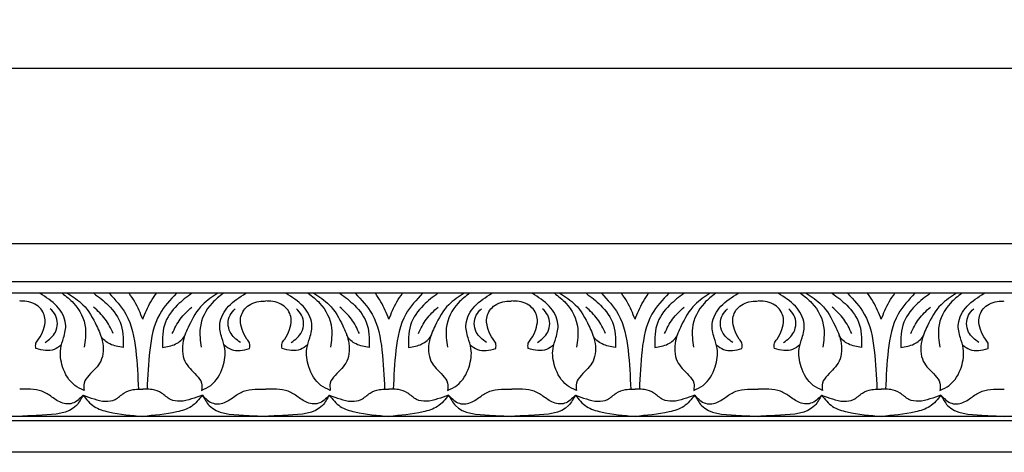
# Model space of a CAD drawing. Units: inches. Extents: x -37.2 to 59.4, y -0.8 to 22.3.
# Drawn here: x 40.1 to 51, y 17.5 to 22.3 of the extents above; entities that cross this region are included whole.
import ezdxf

# ---------------------------------------------------------------- set-up
doc = ezdxf.new("R2010")
doc.units = ezdxf.units.IN
doc.header["$MEASUREMENT"] = 0
doc.dimstyles.get("Standard").update_dxf_attribs({"dimscale": 3, "dimtxt": 0.18, "dimasz": 0.18, "dimexe": 0.18, "dimexo": 0.0625, "dimgap": 0.09, "dimtad": 0, "dimtih": 1, "dimtoh": 1, "dimdec": 4, "dimzin": 0, "dimdsep": 46, "dimlunit": 5, "dimtxsty": 'Standard', "dimblk": 'ARCHTICK', "dimcen": 0.09, "dimadec": 0, "dimazin": 0, "dimtfac": 1, "dimtdec": 4, "dimtofl": 0, "dimtmove": 0, "dimatfit": 3, "dimfxl": 1, "dimtolj": 1, "dimtzin": 0, "dimarcsym": 0})

# ---------------------------------------------------------------- blocks, each defined once
blk = doc.blocks.new('_ArchTick')
at = {"color": 0, "const_width": 0.15}
blk.add_lwpolyline([(-0.5, -0.5), (0.5, 0.5)], dxfattribs=at)
blk = doc.blocks.new('*D28')
at = {"color": 0, "lineweight": -2}
for p, q in [((-36.906, 20.02), (-36.906, 22.314)), ((59.122, 20.02), (59.122, 22.314)), ((-36.906, 21.774), (10.208, 21.774)), ((59.122, 21.774), (12.008, 21.774))]:
    blk.add_line(p, q, dxfattribs=at)
at = {"layer": 'Defpoints', "color": 0}
for p in [(59.122, 21.774), (-36.906, 19.832), (59.122, 19.832)]:
    blk.add_point(p, dxfattribs=at)
at = {"color": 0, "lineweight": -2, "xscale": 0.5400000000000001, "yscale": 0.5400000000000001, "zscale": 0.5400000000000001, "rotation": 180}
blk.add_blockref('_ArchTick', (-36.906, 21.774), dxfattribs=at)
at = {"color": 0, "lineweight": -2, "xscale": 0.5400000000000001, "yscale": 0.5400000000000001, "zscale": 0.5400000000000001}
blk.add_blockref('_ArchTick', (59.122, 21.774), dxfattribs=at)
at = {"color": 0, "insert": (11.108, 21.774), "char_height": 0.54, "attachment_point": 5}
blk.add_mtext('\\A1;96"', dxfattribs=at)

msp = doc.modelspace()

# ---------------------------------------------------------------- linework, layer by layer
at = {"color": 7}
for p, q in [((59.12235, 19.83233), (-36.87765, 19.83233)), ((59.12235, 19.41383), (-36.87765, 19.41383)), ((59.12235, 19.28694), (-36.87765, 19.28694)), ((59.12235, 17.92555), (-36.87765, 17.92555)), ((59.12235, 17.87455), (-36.87765, 17.87455)), ((59.12235, 17.52804), (-36.87765, 17.52804))]:
    msp.add_line(p, q, dxfattribs=at)
for points, knots in [([(40.76929, 18.21298), (40.73346, 18.22935), (40.62196, 18.28027), (40.52277, 18.4572), (40.49435, 18.65181), (40.54928, 18.80354), (40.58706, 18.97059), (40.47562, 19.16429), (40.34717, 19.24482), (40.27998, 19.28694)], [0, 0, 0, 0, 0.11664291, 0.36294691, 0.56531984, 0.6869496, 0.84456117, 1.06106661, 1.29851257, 1.29851257, 1.29851257, 1.29851257]), ([(40.52615, 19.28694), (40.57025, 19.25357), (40.69621, 19.15825), (40.80699, 18.93415), (40.78159, 18.76103), (40.77125, 18.69056)], [0, 0, 0, 0, 0.16574643, 0.473476476, 0.684743475, 0.684743475, 0.684743475, 0.684743475]), ([(40.58642, 19.28694), (40.64713, 19.24868), (40.78728, 19.16036), (40.89655, 18.95706), (40.98817, 18.75196), (40.9828, 18.52674), (40.84611, 18.40873), (40.75883, 18.30355), (40.76605, 18.24102), (40.76929, 18.21298)], [0, 0, 0, 0, 0.21240232, 0.4903518, 0.66865463, 0.89283012, 1.09731833, 1.197557, 1.27905681, 1.27905681, 1.27905681, 1.27905681]), ([(40.87686, 19.28694), (40.93218, 19.24563), (41.05715, 19.15233), (41.18108, 18.97947), (41.2033, 18.80856), (41.20141, 18.72586), (41.20057, 18.68907)], [0, 0, 0, 0, 0.207502002, 0.468688662, 0.606551767, 0.717059739, 0.717059739, 0.717059739, 0.717059739]), ([(41.04556, 19.28694), (41.11466, 19.21456), (41.28083, 19.04051), (41.35239, 18.64934), (41.36449, 18.36917), (41.37067, 18.2261)], [0, 0, 0, 0, 0.29521486, 0.70995622, 1.14274307, 1.14274307, 1.14274307, 1.14274307]), ([(41.41882, 18.99965), (41.3927, 19.06582), (41.35269, 19.16714), (41.29031, 19.25608), (41.26866, 19.28694)], [0, 0, 0, 0, 0.212275656, 0.325072356, 0.325072356, 0.325072356, 0.325072356]), ([(41.41882, 18.99965), (41.44495, 19.06582), (41.48495, 19.16714), (41.54733, 19.25608), (41.56898, 19.28694)], [0, 0, 0, 0, 0.212275656, 0.325072356, 0.325072356, 0.325072356, 0.325072356]), ([(41.79208, 19.28694), (41.72298, 19.21456), (41.55681, 19.04051), (41.48525, 18.64934), (41.47315, 18.36917), (41.46698, 18.2261)], [0, 0, 0, 0, 0.29521486, 0.70995622, 1.14274307, 1.14274307, 1.14274307, 1.14274307]), ([(41.96079, 19.28694), (41.90546, 19.24563), (41.78049, 19.15233), (41.65656, 18.97947), (41.63434, 18.80856), (41.63623, 18.72586), (41.63707, 18.68907)], [0, 0, 0, 0, 0.207502002, 0.468688662, 0.606551767, 0.717059739, 0.717059739, 0.717059739, 0.717059739]), ([(42.25122, 19.28694), (42.19052, 19.24868), (42.05037, 19.16036), (41.94109, 18.95706), (41.84947, 18.75196), (41.85485, 18.52674), (41.99153, 18.40873), (42.07881, 18.30355), (42.07159, 18.24102), (42.06835, 18.21298)], [0, 0, 0, 0, 0.21240232, 0.4903518, 0.66865463, 0.89283012, 1.09731833, 1.197557, 1.27905681, 1.27905681, 1.27905681, 1.27905681]), ([(42.31149, 19.28694), (42.2674, 19.25357), (42.14143, 19.15825), (42.03065, 18.93415), (42.05605, 18.76103), (42.06639, 18.69056)], [0, 0, 0, 0, 0.16574643, 0.473476476, 0.684743475, 0.684743475, 0.684743475, 0.684743475]), ([(42.06835, 18.21298), (42.10419, 18.22935), (42.21568, 18.28027), (42.31487, 18.4572), (42.34329, 18.65181), (42.28836, 18.80354), (42.25059, 18.97059), (42.36202, 19.16429), (42.49047, 19.24482), (42.55766, 19.28694)], [0, 0, 0, 0, 0.11664291, 0.36294691, 0.56531984, 0.6869496, 0.84456117, 1.06106661, 1.29851257, 1.29851257, 1.29851257, 1.29851257]), ([(43.49291, 18.21298), (43.45708, 18.22935), (43.34558, 18.28027), (43.24639, 18.4572), (43.21797, 18.65181), (43.2729, 18.80354), (43.31068, 18.97059), (43.19924, 19.16429), (43.07079, 19.24482), (43.0036, 19.28694)], [0, 0, 0, 0, 0.11664291, 0.36294691, 0.56531984, 0.6869496, 0.84456117, 1.06106661, 1.29851257, 1.29851257, 1.29851257, 1.29851257]), ([(43.24977, 19.28694), (43.29387, 19.25357), (43.41983, 19.15825), (43.53061, 18.93415), (43.50521, 18.76103), (43.49487, 18.69056)], [0, 0, 0, 0, 0.16574643, 0.473476476, 0.684743475, 0.684743475, 0.684743475, 0.684743475]), ([(43.31004, 19.28694), (43.37075, 19.24868), (43.5109, 19.16036), (43.62017, 18.95706), (43.71179, 18.75196), (43.70642, 18.52674), (43.56973, 18.40873), (43.48245, 18.30355), (43.48967, 18.24102), (43.49291, 18.21298)], [0, 0, 0, 0, 0.21240232, 0.4903518, 0.66865463, 0.89283012, 1.09731833, 1.197557, 1.27905681, 1.27905681, 1.27905681, 1.27905681]), ([(43.60048, 19.28694), (43.6558, 19.24563), (43.78077, 19.15233), (43.9047, 18.97947), (43.92692, 18.80856), (43.92503, 18.72586), (43.92419, 18.68907)], [0, 0, 0, 0, 0.207502002, 0.468688662, 0.606551767, 0.717059739, 0.717059739, 0.717059739, 0.717059739]), ([(43.76918, 19.28694), (43.83828, 19.21456), (44.00445, 19.04051), (44.07601, 18.64934), (44.08811, 18.36917), (44.09429, 18.2261)], [0, 0, 0, 0, 0.29521486, 0.70995622, 1.14274307, 1.14274307, 1.14274307, 1.14274307]), ([(44.14244, 18.99965), (44.11632, 19.06582), (44.07631, 19.16714), (44.01393, 19.25608), (43.99228, 19.28694)], [0, 0, 0, 0, 0.212275656, 0.325072356, 0.325072356, 0.325072356, 0.325072356]), ([(44.14244, 18.99965), (44.16857, 19.06582), (44.20857, 19.16714), (44.27095, 19.25608), (44.2926, 19.28694)], [0, 0, 0, 0, 0.212275656, 0.325072356, 0.325072356, 0.325072356, 0.325072356]), ([(44.5157, 19.28694), (44.4466, 19.21456), (44.28043, 19.04051), (44.20887, 18.64934), (44.19677, 18.36917), (44.1906, 18.2261)], [0, 0, 0, 0, 0.29521486, 0.70995622, 1.14274307, 1.14274307, 1.14274307, 1.14274307]), ([(44.68441, 19.28694), (44.62908, 19.24563), (44.50411, 19.15233), (44.38018, 18.97947), (44.35796, 18.80856), (44.35985, 18.72586), (44.36069, 18.68907)], [0, 0, 0, 0, 0.207502002, 0.468688662, 0.606551767, 0.717059739, 0.717059739, 0.717059739, 0.717059739]), ([(44.97484, 19.28694), (44.91414, 19.24868), (44.77399, 19.16036), (44.66471, 18.95706), (44.57309, 18.75196), (44.57847, 18.52674), (44.71515, 18.40873), (44.80243, 18.30355), (44.79521, 18.24102), (44.79197, 18.21298)], [0, 0, 0, 0, 0.21240232, 0.4903518, 0.66865463, 0.89283012, 1.09731833, 1.197557, 1.27905681, 1.27905681, 1.27905681, 1.27905681]), ([(45.03511, 19.28694), (44.99102, 19.25357), (44.86505, 19.15825), (44.75427, 18.93415), (44.77967, 18.76103), (44.79001, 18.69056)], [0, 0, 0, 0, 0.16574643, 0.473476476, 0.684743475, 0.684743475, 0.684743475, 0.684743475]), ([(44.79197, 18.21298), (44.82781, 18.22935), (44.9393, 18.28027), (45.03849, 18.4572), (45.06691, 18.65181), (45.01198, 18.80354), (44.97421, 18.97059), (45.08564, 19.16429), (45.21409, 19.24482), (45.28128, 19.28694)], [0, 0, 0, 0, 0.11664291, 0.36294691, 0.56531984, 0.6869496, 0.84456117, 1.06106661, 1.29851257, 1.29851257, 1.29851257, 1.29851257]), ([(46.21653, 18.21298), (46.1807, 18.22935), (46.0692, 18.28027), (45.97001, 18.4572), (45.94159, 18.65181), (45.99652, 18.80354), (46.0343, 18.97059), (45.92286, 19.16429), (45.79441, 19.24482), (45.72722, 19.28694)], [0, 0, 0, 0, 0.11664291, 0.36294691, 0.56531984, 0.6869496, 0.84456117, 1.06106661, 1.29851257, 1.29851257, 1.29851257, 1.29851257]), ([(45.97339, 19.28694), (46.01749, 19.25357), (46.14345, 19.15825), (46.25423, 18.93415), (46.22883, 18.76103), (46.21849, 18.69056)], [0, 0, 0, 0, 0.16574643, 0.473476476, 0.684743475, 0.684743475, 0.684743475, 0.684743475]), ([(46.03366, 19.28694), (46.09437, 19.24868), (46.23452, 19.16036), (46.34379, 18.95706), (46.43541, 18.75196), (46.43004, 18.52674), (46.29335, 18.40873), (46.20607, 18.30355), (46.21329, 18.24102), (46.21653, 18.21298)], [0, 0, 0, 0, 0.21240232, 0.4903518, 0.66865463, 0.89283012, 1.09731833, 1.197557, 1.27905681, 1.27905681, 1.27905681, 1.27905681]), ([(46.3241, 19.28694), (46.37942, 19.24563), (46.50439, 19.15233), (46.62832, 18.97947), (46.65054, 18.80856), (46.64865, 18.72586), (46.64781, 18.68907)], [0, 0, 0, 0, 0.207502002, 0.468688662, 0.606551767, 0.717059739, 0.717059739, 0.717059739, 0.717059739]), ([(46.4928, 19.28694), (46.5619, 19.21456), (46.72807, 19.04051), (46.79963, 18.64934), (46.81173, 18.36917), (46.81791, 18.2261)], [0, 0, 0, 0, 0.29521486, 0.70995622, 1.14274307, 1.14274307, 1.14274307, 1.14274307]), ([(46.86606, 18.99965), (46.83994, 19.06582), (46.79993, 19.16714), (46.73755, 19.25608), (46.7159, 19.28694)], [0, 0, 0, 0, 0.212275656, 0.325072356, 0.325072356, 0.325072356, 0.325072356]), ([(46.86606, 18.99965), (46.89219, 19.06582), (46.93219, 19.16714), (46.99457, 19.25608), (47.01622, 19.28694)], [0, 0, 0, 0, 0.212275656, 0.325072356, 0.325072356, 0.325072356, 0.325072356]), ([(47.23932, 19.28694), (47.17022, 19.21456), (47.00405, 19.04051), (46.93249, 18.64934), (46.92039, 18.36917), (46.91422, 18.2261)], [0, 0, 0, 0, 0.29521486, 0.70995622, 1.14274307, 1.14274307, 1.14274307, 1.14274307]), ([(47.40803, 19.28694), (47.3527, 19.24563), (47.22773, 19.15233), (47.10381, 18.97947), (47.08158, 18.80856), (47.08347, 18.72586), (47.08431, 18.68907)], [0, 0, 0, 0, 0.207502002, 0.468688662, 0.606551767, 0.717059739, 0.717059739, 0.717059739, 0.717059739]), ([(47.69846, 19.28694), (47.63776, 19.24868), (47.49761, 19.16036), (47.38833, 18.95706), (47.29671, 18.75196), (47.30209, 18.52674), (47.43877, 18.40873), (47.52605, 18.30355), (47.51883, 18.24102), (47.51559, 18.21298)], [0, 0, 0, 0, 0.21240232, 0.4903518, 0.66865463, 0.89283012, 1.09731833, 1.197557, 1.27905681, 1.27905681, 1.27905681, 1.27905681]), ([(47.75873, 19.28694), (47.71464, 19.25357), (47.58867, 19.15825), (47.47789, 18.93415), (47.50329, 18.76103), (47.51363, 18.69056)], [0, 0, 0, 0, 0.16574643, 0.473476476, 0.684743475, 0.684743475, 0.684743475, 0.684743475]), ([(47.51559, 18.21298), (47.55143, 18.22935), (47.66292, 18.28027), (47.76211, 18.4572), (47.79053, 18.65181), (47.7356, 18.80354), (47.69783, 18.97059), (47.80927, 19.16429), (47.93771, 19.24482), (48.0049, 19.28694)], [0, 0, 0, 0, 0.11664291, 0.36294691, 0.56531984, 0.6869496, 0.84456117, 1.06106661, 1.29851257, 1.29851257, 1.29851257, 1.29851257]), ([(48.94015, 18.21298), (48.90432, 18.22935), (48.79282, 18.28027), (48.69363, 18.4572), (48.66521, 18.65181), (48.72014, 18.80354), (48.75792, 18.97059), (48.64648, 19.16429), (48.51803, 19.24482), (48.45084, 19.28694)], [0, 0, 0, 0, 0.11664291, 0.36294691, 0.56531984, 0.6869496, 0.84456117, 1.06106661, 1.29851257, 1.29851257, 1.29851257, 1.29851257]), ([(48.69701, 19.28694), (48.74111, 19.25357), (48.86707, 19.15825), (48.97786, 18.93415), (48.95245, 18.76103), (48.94211, 18.69056)], [0, 0, 0, 0, 0.16574643, 0.473476476, 0.684743475, 0.684743475, 0.684743475, 0.684743475]), ([(48.75728, 19.28694), (48.81799, 19.24868), (48.95814, 19.16036), (49.06741, 18.95706), (49.15904, 18.75196), (49.15366, 18.52674), (49.01697, 18.40873), (48.92969, 18.30355), (48.93691, 18.24102), (48.94015, 18.21298)], [0, 0, 0, 0, 0.21240232, 0.4903518, 0.66865463, 0.89283012, 1.09731833, 1.197557, 1.27905681, 1.27905681, 1.27905681, 1.27905681]), ([(49.04772, 19.28694), (49.10304, 19.24563), (49.22801, 19.15233), (49.35194, 18.97947), (49.37416, 18.80856), (49.37227, 18.72586), (49.37143, 18.68907)], [0, 0, 0, 0, 0.207502002, 0.468688662, 0.606551767, 0.717059739, 0.717059739, 0.717059739, 0.717059739]), ([(49.21642, 19.28694), (49.28552, 19.21456), (49.45169, 19.04051), (49.52325, 18.64934), (49.53535, 18.36917), (49.54153, 18.2261)], [0, 0, 0, 0, 0.29521486, 0.70995622, 1.14274307, 1.14274307, 1.14274307, 1.14274307]), ([(49.58968, 18.99965), (49.56356, 19.06582), (49.52355, 19.16714), (49.46117, 19.25608), (49.43952, 19.28694)], [0, 0, 0, 0, 0.212275656, 0.325072356, 0.325072356, 0.325072356, 0.325072356]), ([(49.58968, 18.99965), (49.61581, 19.06582), (49.65581, 19.16714), (49.71819, 19.25608), (49.73984, 19.28694)], [0, 0, 0, 0, 0.212275656, 0.325072356, 0.325072356, 0.325072356, 0.325072356]), ([(49.96294, 19.28694), (49.89384, 19.21456), (49.72767, 19.04051), (49.65611, 18.64934), (49.64401, 18.36917), (49.63784, 18.2261)], [0, 0, 0, 0, 0.29521486, 0.70995622, 1.14274307, 1.14274307, 1.14274307, 1.14274307]), ([(50.13165, 19.28694), (50.07632, 19.24563), (49.95135, 19.15233), (49.82743, 18.97947), (49.8052, 18.80856), (49.80709, 18.72586), (49.80793, 18.68907)], [0, 0, 0, 0, 0.207502002, 0.468688662, 0.606551767, 0.717059739, 0.717059739, 0.717059739, 0.717059739]), ([(50.42208, 19.28694), (50.36138, 19.24868), (50.22123, 19.16036), (50.11195, 18.95706), (50.02033, 18.75196), (50.02571, 18.52674), (50.16239, 18.40873), (50.24967, 18.30355), (50.24245, 18.24102), (50.23921, 18.21298)], [0, 0, 0, 0, 0.21240232, 0.4903518, 0.66865463, 0.89283012, 1.09731833, 1.197557, 1.27905681, 1.27905681, 1.27905681, 1.27905681]), ([(50.48235, 19.28694), (50.43826, 19.25357), (50.3123, 19.15825), (50.20151, 18.93415), (50.22691, 18.76103), (50.23725, 18.69056)], [0, 0, 0, 0, 0.16574643, 0.473476476, 0.684743475, 0.684743475, 0.684743475, 0.684743475]), ([(50.23921, 18.21298), (50.27505, 18.22935), (50.38654, 18.28027), (50.48573, 18.4572), (50.51415, 18.65181), (50.45922, 18.80354), (50.42145, 18.97059), (50.53289, 19.16429), (50.66133, 19.24482), (50.72852, 19.28694)], [0, 0, 0, 0, 0.11664291, 0.36294691, 0.56531984, 0.6869496, 0.84456117, 1.06106661, 1.29851257, 1.29851257, 1.29851257, 1.29851257]), ([(40.2369, 18.67559), (40.23411, 18.69574), (40.22866, 18.73516), (40.28282, 18.79654), (40.32043, 18.88124), (40.35229, 19.00515), (40.28682, 19.1533), (40.15402, 19.19924), (40.07573, 19.20137), (40.05701, 19.20188)], [0, 0, 0, 0, 0.058013038, 0.113464854, 0.231670451, 0.338637934, 0.487502134, 0.667030893, 0.723458813, 0.723458813, 0.723458813, 0.723458813]), ([(42.60075, 18.67559), (42.60353, 18.69574), (42.60898, 18.73516), (42.55482, 18.79654), (42.51721, 18.88124), (42.48535, 19.00515), (42.55082, 19.1533), (42.68362, 19.19924), (42.76191, 19.20137), (42.78063, 19.20188)], [0, 0, 0, 0, 0.058013038, 0.113464854, 0.231670451, 0.338637934, 0.487502134, 0.667030893, 0.723458813, 0.723458813, 0.723458813, 0.723458813]), ([(42.96052, 18.67559), (42.95773, 18.69574), (42.95228, 18.73516), (43.00644, 18.79654), (43.04405, 18.88124), (43.07591, 19.00515), (43.01044, 19.1533), (42.87764, 19.19924), (42.79935, 19.20137), (42.78063, 19.20188)], [0, 0, 0, 0, 0.058013038, 0.113464854, 0.231670451, 0.338637934, 0.487502134, 0.667030893, 0.723458813, 0.723458813, 0.723458813, 0.723458813]), ([(45.32437, 18.67559), (45.32715, 18.69574), (45.3326, 18.73516), (45.27844, 18.79654), (45.24083, 18.88124), (45.20897, 19.00515), (45.27444, 19.1533), (45.40724, 19.19924), (45.48553, 19.20137), (45.50425, 19.20188)], [0, 0, 0, 0, 0.058013038, 0.113464854, 0.231670451, 0.338637934, 0.487502134, 0.667030893, 0.723458813, 0.723458813, 0.723458813, 0.723458813]), ([(45.68414, 18.67559), (45.68135, 18.69574), (45.6759, 18.73516), (45.73006, 18.79654), (45.76767, 18.88124), (45.79953, 19.00515), (45.73406, 19.1533), (45.60126, 19.19924), (45.52297, 19.20137), (45.50425, 19.20188)], [0, 0, 0, 0, 0.058013038, 0.113464854, 0.231670451, 0.338637934, 0.487502134, 0.667030893, 0.723458813, 0.723458813, 0.723458813, 0.723458813]), ([(48.04799, 18.67559), (48.05077, 18.69574), (48.05622, 18.73516), (48.00206, 18.79654), (47.96445, 18.88124), (47.93259, 19.00515), (47.99806, 19.1533), (48.13086, 19.19924), (48.20915, 19.20137), (48.22787, 19.20188)], [0, 0, 0, 0, 0.058013038, 0.113464854, 0.231670451, 0.338637934, 0.487502134, 0.667030893, 0.723458813, 0.723458813, 0.723458813, 0.723458813]), ([(48.40776, 18.67559), (48.40497, 18.69574), (48.39952, 18.73516), (48.45368, 18.79654), (48.49129, 18.88124), (48.52315, 19.00515), (48.45768, 19.1533), (48.32488, 19.19924), (48.24659, 19.20137), (48.22787, 19.20188)], [0, 0, 0, 0, 0.058013038, 0.113464854, 0.231670451, 0.338637934, 0.487502134, 0.667030893, 0.723458813, 0.723458813, 0.723458813, 0.723458813]), ([(50.77161, 18.67559), (50.77439, 18.69574), (50.77984, 18.73516), (50.72568, 18.79654), (50.68808, 18.88124), (50.65621, 19.00515), (50.72168, 19.1533), (50.85448, 19.19924), (50.93277, 19.20137), (50.95149, 19.20188)], [0, 0, 0, 0, 0.058013038, 0.113464854, 0.231670451, 0.338637934, 0.487502134, 0.667030893, 0.723458813, 0.723458813, 0.723458813, 0.723458813]), ([(40.33818, 18.74305), (40.38311, 18.77641), (40.47981, 18.84821), (40.48188, 19.02685), (40.41675, 19.0946), (40.39531, 19.11691)], [0, 0, 0, 0, 0.162183747, 0.34911466, 0.440888921, 0.440888921, 0.440888921, 0.440888921]), ([(41.09282, 18.84158), (41.0661, 18.89696), (41.01231, 19.00842), (40.92121, 19.09223), (40.87537, 19.13441)], [0, 0, 0, 0, 0.1826653, 0.367683771, 0.367683771, 0.367683771, 0.367683771]), ([(41.74482, 18.84158), (41.77154, 18.89696), (41.82533, 19.00842), (41.91643, 19.09223), (41.96227, 19.13441)], [0, 0, 0, 0, 0.1826653, 0.367683771, 0.367683771, 0.367683771, 0.367683771]), ([(42.49946, 18.74305), (42.45453, 18.77641), (42.35783, 18.84821), (42.35577, 19.02685), (42.42089, 19.0946), (42.44233, 19.11691)], [0, 0, 0, 0, 0.162183747, 0.34911466, 0.440888921, 0.440888921, 0.440888921, 0.440888921]), ([(43.0618, 18.74305), (43.10673, 18.77641), (43.20343, 18.84821), (43.2055, 19.02685), (43.14037, 19.0946), (43.11893, 19.11691)], [0, 0, 0, 0, 0.162183747, 0.34911466, 0.440888921, 0.440888921, 0.440888921, 0.440888921]), ([(43.81644, 18.84158), (43.78972, 18.89696), (43.73593, 19.00842), (43.64483, 19.09223), (43.59899, 19.13441)], [0, 0, 0, 0, 0.1826653, 0.367683771, 0.367683771, 0.367683771, 0.367683771]), ([(44.46844, 18.84158), (44.49516, 18.89696), (44.54895, 19.00842), (44.64005, 19.09223), (44.68589, 19.13441)], [0, 0, 0, 0, 0.1826653, 0.367683771, 0.367683771, 0.367683771, 0.367683771]), ([(45.22308, 18.74305), (45.17815, 18.77641), (45.08145, 18.84821), (45.07939, 19.02685), (45.14451, 19.0946), (45.16595, 19.11691)], [0, 0, 0, 0, 0.162183747, 0.34911466, 0.440888921, 0.440888921, 0.440888921, 0.440888921]), ([(45.78542, 18.74305), (45.83035, 18.77641), (45.92705, 18.84821), (45.92912, 19.02685), (45.86399, 19.0946), (45.84255, 19.11691)], [0, 0, 0, 0, 0.162183747, 0.34911466, 0.440888921, 0.440888921, 0.440888921, 0.440888921]), ([(46.54006, 18.84158), (46.51334, 18.89696), (46.45955, 19.00842), (46.36845, 19.09223), (46.32261, 19.13441)], [0, 0, 0, 0, 0.1826653, 0.367683771, 0.367683771, 0.367683771, 0.367683771]), ([(47.19206, 18.84158), (47.21878, 18.89696), (47.27257, 19.00842), (47.36367, 19.09223), (47.40951, 19.13441)], [0, 0, 0, 0, 0.1826653, 0.367683771, 0.367683771, 0.367683771, 0.367683771]), ([(47.9467, 18.74305), (47.90177, 18.77641), (47.80507, 18.84821), (47.80301, 19.02685), (47.86813, 19.0946), (47.88957, 19.11691)], [0, 0, 0, 0, 0.162183747, 0.34911466, 0.440888921, 0.440888921, 0.440888921, 0.440888921]), ([(48.50904, 18.74305), (48.55397, 18.77641), (48.65067, 18.84821), (48.65274, 19.02685), (48.58761, 19.0946), (48.56617, 19.11691)], [0, 0, 0, 0, 0.162183747, 0.34911466, 0.440888921, 0.440888921, 0.440888921, 0.440888921]), ([(49.26368, 18.84158), (49.23696, 18.89696), (49.18317, 19.00842), (49.09207, 19.09223), (49.04623, 19.13441)], [0, 0, 0, 0, 0.1826653, 0.367683771, 0.367683771, 0.367683771, 0.367683771]), ([(49.91568, 18.84158), (49.9424, 18.89696), (49.99619, 19.00842), (50.08729, 19.09223), (50.13313, 19.13441)], [0, 0, 0, 0, 0.1826653, 0.367683771, 0.367683771, 0.367683771, 0.367683771]), ([(50.67032, 18.74305), (50.62539, 18.77641), (50.52869, 18.84821), (50.52663, 19.02685), (50.59175, 19.0946), (50.61319, 19.11691)], [0, 0, 0, 0, 0.162183747, 0.34911466, 0.440888921, 0.440888921, 0.440888921, 0.440888921]), ([(41.20057, 18.68907), (41.15072, 18.6967), (41.05632, 18.71115), (40.97516, 18.77702), (40.95435, 18.81768), (40.95393, 18.81849)], [0, 0, 0, 0, 0.150300179, 0.28458319, 0.287320227, 0.287320227, 0.287320227, 0.287320227]), ([(41.63707, 18.68907), (41.68692, 18.6967), (41.78132, 18.71115), (41.86248, 18.77702), (41.8833, 18.81768), (41.88371, 18.81849)], [0, 0, 0, 0, 0.150300179, 0.28458319, 0.287320227, 0.287320227, 0.287320227, 0.287320227]), ([(43.92419, 18.68907), (43.87434, 18.6967), (43.77994, 18.71115), (43.69878, 18.77702), (43.67797, 18.81768), (43.67755, 18.81849)], [0, 0, 0, 0, 0.150300179, 0.28458319, 0.287320227, 0.287320227, 0.287320227, 0.287320227]), ([(44.36069, 18.68907), (44.41054, 18.6967), (44.50494, 18.71115), (44.5861, 18.77702), (44.60692, 18.81768), (44.60733, 18.81849)], [0, 0, 0, 0, 0.150300179, 0.28458319, 0.287320227, 0.287320227, 0.287320227, 0.287320227]), ([(46.64781, 18.68907), (46.59796, 18.6967), (46.50356, 18.71115), (46.4224, 18.77702), (46.40159, 18.81768), (46.40117, 18.81849)], [0, 0, 0, 0, 0.150300179, 0.28458319, 0.287320227, 0.287320227, 0.287320227, 0.287320227]), ([(47.08431, 18.68907), (47.13416, 18.6967), (47.22856, 18.71115), (47.30972, 18.77702), (47.33054, 18.81768), (47.33095, 18.81849)], [0, 0, 0, 0, 0.150300179, 0.28458319, 0.287320227, 0.287320227, 0.287320227, 0.287320227]), ([(49.37143, 18.68907), (49.32158, 18.6967), (49.22718, 18.71115), (49.14602, 18.77702), (49.12521, 18.81768), (49.12479, 18.81849)], [0, 0, 0, 0, 0.150300179, 0.28458319, 0.287320227, 0.287320227, 0.287320227, 0.287320227]), ([(49.80793, 18.68907), (49.85778, 18.6967), (49.95218, 18.71115), (50.03334, 18.77702), (50.05416, 18.81768), (50.05457, 18.81849)], [0, 0, 0, 0, 0.150300179, 0.28458319, 0.287320227, 0.287320227, 0.287320227, 0.287320227]), ([(40.51998, 18.71679), (40.4937, 18.69627), (40.41247, 18.63284), (40.30774, 18.65834), (40.2369, 18.67559)], [0, 0, 0, 0, 0.096640112, 0.298732667, 0.298732667, 0.298732667, 0.298732667]), ([(42.31766, 18.71679), (42.34394, 18.69627), (42.42517, 18.63284), (42.5299, 18.65834), (42.60075, 18.67559)], [0, 0, 0, 0, 0.096640112, 0.298732667, 0.298732667, 0.298732667, 0.298732667]), ([(43.2436, 18.71679), (43.21732, 18.69627), (43.13609, 18.63284), (43.03136, 18.65834), (42.96052, 18.67559)], [0, 0, 0, 0, 0.096640112, 0.298732667, 0.298732667, 0.298732667, 0.298732667]), ([(45.04128, 18.71679), (45.06756, 18.69627), (45.14879, 18.63284), (45.25352, 18.65834), (45.32437, 18.67559)], [0, 0, 0, 0, 0.096640112, 0.298732667, 0.298732667, 0.298732667, 0.298732667]), ([(45.96722, 18.71679), (45.94094, 18.69627), (45.85971, 18.63284), (45.75498, 18.65834), (45.68414, 18.67559)], [0, 0, 0, 0, 0.096640112, 0.298732667, 0.298732667, 0.298732667, 0.298732667]), ([(47.7649, 18.71679), (47.79118, 18.69627), (47.87241, 18.63284), (47.97714, 18.65834), (48.04799, 18.67559)], [0, 0, 0, 0, 0.096640112, 0.298732667, 0.298732667, 0.298732667, 0.298732667]), ([(48.69084, 18.71679), (48.66456, 18.69627), (48.58333, 18.63284), (48.4786, 18.65834), (48.40776, 18.67559)], [0, 0, 0, 0, 0.096640112, 0.298732667, 0.298732667, 0.298732667, 0.298732667]), ([(50.48852, 18.71679), (50.5148, 18.69627), (50.59603, 18.63284), (50.70076, 18.65834), (50.77161, 18.67559)], [0, 0, 0, 0, 0.096640112, 0.298732667, 0.298732667, 0.298732667, 0.298732667]), ([(40.75898, 18.16082), (40.72203, 18.12211), (40.65099, 18.04768), (40.49242, 18.07457), (40.39243, 18.16105), (40.27315, 18.22199), (40.15754, 18.2285), (40.08511, 18.22788), (40.05701, 18.22765)], [0, 0, 0, 0, 0.151381809, 0.291015566, 0.426027008, 0.550105727, 0.683404967, 0.767874939, 0.767874939, 0.767874939, 0.767874939]), ([(40.75898, 18.16082), (40.79893, 18.14571), (40.87884, 18.11548), (40.99754, 18.08512), (41.12232, 18.10282), (41.20252, 18.18914), (41.30133, 18.22323), (41.37332, 18.22668), (41.40827, 18.22649), (41.41882, 18.22644)], [0, 0, 0, 0, 0.12816008, 0.256307642, 0.365643906, 0.485255427, 0.596210722, 0.669390493, 0.701059657, 0.701059657, 0.701059657, 0.701059657]), ([(42.07866, 18.16082), (42.03871, 18.14571), (41.9588, 18.11548), (41.84011, 18.08512), (41.71533, 18.10282), (41.63512, 18.18914), (41.53631, 18.22323), (41.46432, 18.22668), (41.42938, 18.22649), (41.41882, 18.22644)], [0, 0, 0, 0, 0.12816008, 0.256307642, 0.365643906, 0.485255427, 0.596210722, 0.669390493, 0.701059657, 0.701059657, 0.701059657, 0.701059657]), ([(42.07866, 18.16082), (42.11562, 18.12211), (42.18665, 18.04768), (42.34523, 18.07457), (42.44521, 18.16105), (42.56449, 18.22199), (42.6801, 18.2285), (42.75254, 18.22788), (42.78063, 18.22765)], [0, 0, 0, 0, 0.151381809, 0.291015566, 0.426027008, 0.550105727, 0.683404967, 0.767874939, 0.767874939, 0.767874939, 0.767874939]), ([(43.4826, 18.16082), (43.44565, 18.12211), (43.37461, 18.04768), (43.21604, 18.07457), (43.11605, 18.16105), (42.99677, 18.22199), (42.88116, 18.2285), (42.80873, 18.22788), (42.78063, 18.22765)], [0, 0, 0, 0, 0.151381809, 0.291015566, 0.426027008, 0.550105727, 0.683404967, 0.767874939, 0.767874939, 0.767874939, 0.767874939]), ([(43.4826, 18.16082), (43.52255, 18.14571), (43.60246, 18.11548), (43.72116, 18.08512), (43.84594, 18.10282), (43.92614, 18.18914), (44.02495, 18.22323), (44.09694, 18.22668), (44.13189, 18.22649), (44.14244, 18.22644)], [0, 0, 0, 0, 0.12816008, 0.256307642, 0.365643906, 0.485255427, 0.596210722, 0.669390493, 0.701059657, 0.701059657, 0.701059657, 0.701059657]), ([(44.80228, 18.16082), (44.76233, 18.14571), (44.68242, 18.11548), (44.56373, 18.08512), (44.43895, 18.10282), (44.35874, 18.18914), (44.25993, 18.22323), (44.18794, 18.22668), (44.153, 18.22649), (44.14244, 18.22644)], [0, 0, 0, 0, 0.12816008, 0.256307642, 0.365643906, 0.485255427, 0.596210722, 0.669390493, 0.701059657, 0.701059657, 0.701059657, 0.701059657]), ([(44.80228, 18.16082), (44.83924, 18.12211), (44.91027, 18.04768), (45.06885, 18.07457), (45.16883, 18.16105), (45.28811, 18.22199), (45.40372, 18.2285), (45.47616, 18.22788), (45.50425, 18.22765)], [0, 0, 0, 0, 0.151381809, 0.291015566, 0.426027008, 0.550105727, 0.683404967, 0.767874939, 0.767874939, 0.767874939, 0.767874939]), ([(46.20622, 18.16082), (46.16927, 18.12211), (46.09823, 18.04768), (45.93966, 18.07457), (45.83967, 18.16105), (45.72039, 18.22199), (45.60478, 18.2285), (45.53235, 18.22788), (45.50425, 18.22765)], [0, 0, 0, 0, 0.151381809, 0.291015566, 0.426027008, 0.550105727, 0.683404967, 0.767874939, 0.767874939, 0.767874939, 0.767874939]), ([(46.20622, 18.16082), (46.24617, 18.14571), (46.32608, 18.11548), (46.44478, 18.08512), (46.56956, 18.10282), (46.64976, 18.18914), (46.74857, 18.22323), (46.82056, 18.22668), (46.85551, 18.22649), (46.86606, 18.22644)], [0, 0, 0, 0, 0.12816008, 0.256307642, 0.365643906, 0.485255427, 0.596210722, 0.669390493, 0.701059657, 0.701059657, 0.701059657, 0.701059657]), ([(47.5259, 18.16082), (47.48595, 18.14571), (47.40604, 18.11548), (47.28735, 18.08512), (47.16257, 18.10282), (47.08236, 18.18914), (46.98355, 18.22323), (46.91156, 18.22668), (46.87662, 18.22649), (46.86606, 18.22644)], [0, 0, 0, 0, 0.12816008, 0.256307642, 0.365643906, 0.485255427, 0.596210722, 0.669390493, 0.701059657, 0.701059657, 0.701059657, 0.701059657]), ([(47.5259, 18.16082), (47.56286, 18.12211), (47.63389, 18.04768), (47.79247, 18.07457), (47.89245, 18.16105), (48.01173, 18.22199), (48.12734, 18.2285), (48.19978, 18.22788), (48.22787, 18.22765)], [0, 0, 0, 0, 0.151381809, 0.291015566, 0.426027008, 0.550105727, 0.683404967, 0.767874939, 0.767874939, 0.767874939, 0.767874939]), ([(48.92984, 18.16082), (48.89289, 18.12211), (48.82185, 18.04768), (48.66328, 18.07457), (48.56329, 18.16105), (48.44401, 18.22199), (48.3284, 18.2285), (48.25597, 18.22788), (48.22787, 18.22765)], [0, 0, 0, 0, 0.151381809, 0.291015566, 0.426027008, 0.550105727, 0.683404967, 0.767874939, 0.767874939, 0.767874939, 0.767874939]), ([(48.92984, 18.16082), (48.96979, 18.14571), (49.0497, 18.11548), (49.1684, 18.08512), (49.29318, 18.10282), (49.37338, 18.18914), (49.47219, 18.22323), (49.54418, 18.22668), (49.57913, 18.22649), (49.58968, 18.22644)], [0, 0, 0, 0, 0.12816008, 0.256307642, 0.365643906, 0.485255427, 0.596210722, 0.669390493, 0.701059657, 0.701059657, 0.701059657, 0.701059657]), ([(50.24952, 18.16082), (50.20957, 18.14571), (50.12966, 18.11548), (50.01097, 18.08512), (49.88619, 18.10282), (49.80598, 18.18914), (49.70717, 18.22323), (49.63518, 18.22668), (49.60024, 18.22649), (49.58968, 18.22644)], [0, 0, 0, 0, 0.12816008, 0.256307642, 0.365643906, 0.485255427, 0.596210722, 0.669390493, 0.701059657, 0.701059657, 0.701059657, 0.701059657]), ([(50.24952, 18.16082), (50.28648, 18.12211), (50.35751, 18.04768), (50.51609, 18.07457), (50.61607, 18.16105), (50.73535, 18.22199), (50.85096, 18.2285), (50.9234, 18.22788), (50.95149, 18.22765)], [0, 0, 0, 0, 0.151381809, 0.291015566, 0.426027008, 0.550105727, 0.683404967, 0.767874939, 0.767874939, 0.767874939, 0.767874939]), ([(40.75898, 18.16082), (40.73668, 18.11921), (40.65027, 17.95799), (40.34577, 17.9398), (40.13742, 17.92952), (40.05701, 17.92555)], [0, 0, 0, 0, 0.137224178, 0.531649271, 0.779528149, 0.779528149, 0.779528149, 0.779528149]), ([(40.75898, 18.16082), (40.79602, 18.11397), (40.86944, 18.02111), (41.11062, 17.95045), (41.29306, 17.93571), (41.41882, 17.92555)], [0, 0, 0, 0, 0.174800365, 0.346451711, 0.727250908, 0.727250908, 0.727250908, 0.727250908]), ([(42.07866, 18.16082), (42.04162, 18.11397), (41.9682, 18.02111), (41.72702, 17.95045), (41.54458, 17.93571), (41.41882, 17.92555)], [0, 0, 0, 0, 0.174800365, 0.346451711, 0.727250908, 0.727250908, 0.727250908, 0.727250908]), ([(42.07866, 18.16082), (42.10097, 18.11921), (42.18737, 17.95799), (42.49187, 17.9398), (42.70022, 17.92952), (42.78063, 17.92555)], [0, 0, 0, 0, 0.137224178, 0.531649271, 0.779528149, 0.779528149, 0.779528149, 0.779528149]), ([(43.4826, 18.16082), (43.4603, 18.11921), (43.37389, 17.95799), (43.06939, 17.9398), (42.86104, 17.92952), (42.78063, 17.92555)], [0, 0, 0, 0, 0.137224178, 0.531649271, 0.779528149, 0.779528149, 0.779528149, 0.779528149]), ([(43.4826, 18.16082), (43.51964, 18.11397), (43.59306, 18.02111), (43.83424, 17.95045), (44.01668, 17.93571), (44.14244, 17.92555)], [0, 0, 0, 0, 0.174800365, 0.346451711, 0.727250908, 0.727250908, 0.727250908, 0.727250908]), ([(44.80228, 18.16082), (44.76524, 18.11397), (44.69182, 18.02111), (44.45064, 17.95045), (44.2682, 17.93571), (44.14244, 17.92555)], [0, 0, 0, 0, 0.174800365, 0.346451711, 0.727250908, 0.727250908, 0.727250908, 0.727250908]), ([(44.80228, 18.16082), (44.82459, 18.11921), (44.91099, 17.95799), (45.21549, 17.9398), (45.42384, 17.92952), (45.50425, 17.92555)], [0, 0, 0, 0, 0.137224178, 0.531649271, 0.779528149, 0.779528149, 0.779528149, 0.779528149]), ([(46.20622, 18.16082), (46.18392, 18.11921), (46.09751, 17.95799), (45.79301, 17.9398), (45.58466, 17.92952), (45.50425, 17.92555)], [0, 0, 0, 0, 0.137224178, 0.531649271, 0.779528149, 0.779528149, 0.779528149, 0.779528149]), ([(46.20622, 18.16082), (46.24326, 18.11397), (46.31668, 18.02111), (46.55786, 17.95045), (46.7403, 17.93571), (46.86606, 17.92555)], [0, 0, 0, 0, 0.174800365, 0.346451711, 0.727250908, 0.727250908, 0.727250908, 0.727250908]), ([(47.5259, 18.16082), (47.48886, 18.11397), (47.41544, 18.02111), (47.17426, 17.95045), (46.99182, 17.93571), (46.86606, 17.92555)], [0, 0, 0, 0, 0.174800365, 0.346451711, 0.727250908, 0.727250908, 0.727250908, 0.727250908]), ([(47.5259, 18.16082), (47.54821, 18.11921), (47.63461, 17.95799), (47.93911, 17.9398), (48.14746, 17.92952), (48.22787, 17.92555)], [0, 0, 0, 0, 0.137224178, 0.531649271, 0.779528149, 0.779528149, 0.779528149, 0.779528149]), ([(48.92984, 18.16082), (48.90754, 18.11921), (48.82113, 17.95799), (48.51663, 17.9398), (48.30828, 17.92952), (48.22787, 17.92555)], [0, 0, 0, 0, 0.137224178, 0.531649271, 0.779528149, 0.779528149, 0.779528149, 0.779528149]), ([(48.92984, 18.16082), (48.96688, 18.11397), (49.0403, 18.02111), (49.28148, 17.95045), (49.46392, 17.93571), (49.58968, 17.92555)], [0, 0, 0, 0, 0.174800365, 0.346451711, 0.727250908, 0.727250908, 0.727250908, 0.727250908]), ([(50.24952, 18.16082), (50.21248, 18.11397), (50.13906, 18.02111), (49.89788, 17.95045), (49.71544, 17.93571), (49.58968, 17.92555)], [0, 0, 0, 0, 0.174800365, 0.346451711, 0.727250908, 0.727250908, 0.727250908, 0.727250908]), ([(50.24952, 18.16082), (50.27183, 18.11921), (50.35823, 17.95799), (50.66273, 17.9398), (50.87108, 17.92952), (50.95149, 17.92555)], [0, 0, 0, 0, 0.137224178, 0.531649271, 0.779528149, 0.779528149, 0.779528149, 0.779528149])]:
    msp.add_open_spline(points, degree=3, knots=knots, dxfattribs=at)

# ---------------------------------------------------------------- dimensions: what is measured, and where the dimension line sits
dim = msp.add_linear_dim(base=(59.12235, 21.77357), p1=(-36.90632, 19.83233), p2=(59.12235, 19.83233), dimstyle='Standard', override={"dimpost": '"'}, dxfattribs=at)
dim.commit()
dim.dimension.update_dxf_attribs({"geometry": '*D28', "text_midpoint": (11.10802, 21.77357)})

doc.saveas('drawing.dxf')
